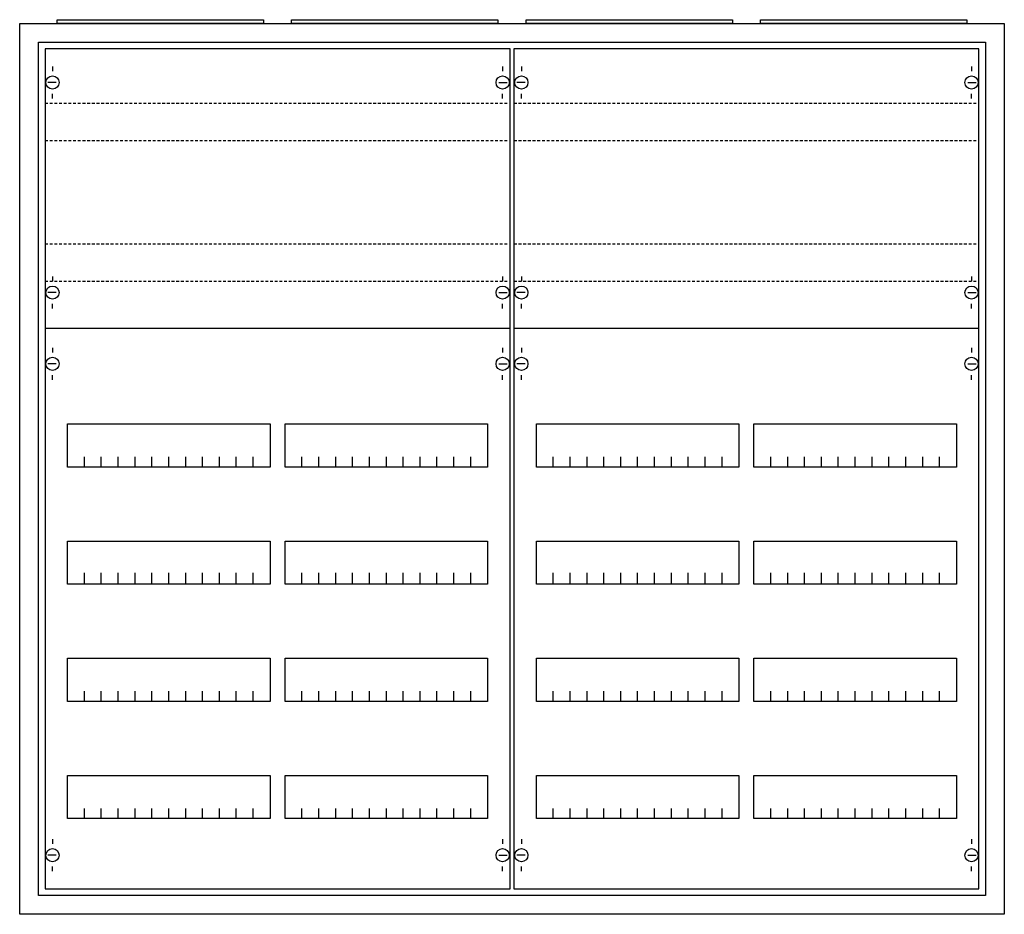
# Model space of a CAD drawing. Extents: x -2 to 102, y -2 to 93.
import ezdxf

# ---------------------------------------------------------------- set-up
doc = ezdxf.new("R2010")
doc.units = 0
doc.linetypes.add('L014100020032000000', pattern=[0.5, 0.3, -0.2])
doc.layers.get('0').update_dxf_attribs({"linetype": 'CONTINUOUS'})
doc.layers.add('1', color=7, linetype='CONTINUOUS')

# ---------------------------------------------------------------- blocks, each defined once
blk = doc.blocks.new('a46_e')
at = {"color": 7, "linetype": 'CONTINUOUS'}
for points in [[(102.5, 92.5), (102.5, -2.5), (-2.5, -2.5), (-2.5, 92.5)], [(100.5, 90.5), (100.5, -0.5), (-0.5, -0.5), (-0.5, 90.5)]]:
    blk.add_lwpolyline(points, close=True, dxfattribs=at)
blk = doc.blocks.new('zb43')
at = {"color": 7, "linetype": 'CONTINUOUS'}
blk.add_lwpolyline([(11, 0.4), (11, 0), (-11, 0), (-11, 0.4)], close=True, dxfattribs=at)
blk = doc.blocks.new('2v2ka')
at = {"layer": '1', "color": 7, "linetype": 'CONTINUOUS'}
for p, q in [((1, 87.9), (1, 87.4)), ((49, 87.9), (49, 87.4)), ((1.4, 86.2), (0.5, 86.2)), ((48.6, 86.2), (49.5, 86.2)), ((1, 84.5), (1, 85)), ((49, 84.5), (49, 85)), ((1, 65.5), (1, 65)), ((49, 65.5), (49, 65)), ((1.4, 63.8), (0.5, 63.8)), ((48.6, 63.8), (49.5, 63.8)), ((1, 62.1), (1, 62.6)), ((49, 62.1), (49, 62.6)), ((1, 57.9), (1, 57.4)), ((49, 57.9), (49, 57.4)), ((1.4, 56.2), (0.5, 56.2)), ((48.6, 56.2), (49.5, 56.2)), ((1, 54.5), (1, 55)), ((49, 54.5), (49, 55)), ((1, 5.5), (1, 5)), ((49, 5.5), (49, 5)), ((1.4, 3.8), (0.5, 3.8)), ((48.6, 3.8), (49.5, 3.8)), ((1, 2.1), (1, 2.6)), ((49, 2.1), (49, 2.6))]:
    blk.add_line(p, q, dxfattribs=at)
for points in [[(49.8, 0.2), (49.8, 89.8), (0.2, 89.8), (0.2, 0.2)], [(24.2, 49.8), (24.2, 45.2), (2.6, 45.2), (2.6, 49.8)], [(47.4, 49.8), (47.4, 45.2), (25.8, 45.2), (25.8, 49.8)], [(24.2, 37.3), (24.2, 32.7), (2.6, 32.7), (2.6, 37.3)], [(47.4, 37.3), (47.4, 32.7), (25.8, 32.7), (25.8, 37.3)], [(24.2, 24.8), (24.2, 20.2), (2.6, 20.2), (2.6, 24.8)], [(47.4, 24.8), (47.4, 20.2), (25.8, 20.2), (25.8, 24.8)], [(24.2, 12.3), (24.2, 7.7), (2.6, 7.7), (2.6, 12.3)], [(47.4, 12.3), (47.4, 7.7), (25.8, 7.7), (25.8, 12.3)]]:
    blk.add_lwpolyline(points, close=True, dxfattribs=at)
at = {"layer": '1', "color": 7, "linetype": 'L014100020032000000'}
for points in [[(0.2, 84), (49.7, 84)], [(0.2, 80), (49.7, 80)], [(0.2, 69), (49.7, 69)], [(0.2, 65), (49.7, 65)]]:
    blk.add_lwpolyline(points, dxfattribs=at)
at = {"layer": '1', "color": 7, "linetype": 'CONTINUOUS'}
for points in [[(0.2, 60), (49.8, 60)], [(4.4, 45.2), (4.4, 46.3)], [(6.2, 45.2), (6.2, 46.3), (6.2, 46.3)], [(8, 45.2), (8, 46.3)], [(9.8, 45.2), (9.8, 46.3)], [(11.6, 45.2), (11.6, 46.3)], [(13.4, 45.2), (13.4, 46.3)], [(15.2, 45.2), (15.2, 46.3)], [(17, 45.2), (17, 46.3)], [(18.8, 45.2), (18.8, 46.3)], [(20.6, 45.2), (20.6, 46.3)], [(22.4, 45.2), (22.4, 46.3)], [(27.6, 45.2), (27.6, 46.3)], [(29.4, 45.2), (29.4, 46.3), (29.4, 46.3)], [(31.2, 45.2), (31.2, 46.3)], [(33, 45.2), (33, 46.3)], [(34.8, 45.2), (34.8, 46.3)], [(36.6, 45.2), (36.6, 46.3)], [(38.4, 45.2), (38.4, 46.3)], [(40.2, 45.2), (40.2, 46.3)], [(42, 45.2), (42, 46.3)], [(43.8, 45.2), (43.8, 46.3)], [(45.6, 45.2), (45.6, 46.3)], [(4.4, 32.8), (4.4, 33.9)], [(4.4, 32.8), (4.4, 33.9)], [(4.4, 32.7), (4.4, 33.8)], [(6.2, 32.8), (6.2, 33.9), (6.2, 33.9)], [(6.2, 32.8), (6.2, 33.9), (6.2, 33.9)], [(6.2, 32.7), (6.2, 33.8), (6.2, 33.8)], [(8, 32.8), (8, 33.9)], [(8, 32.8), (8, 33.9)], [(8, 32.7), (8, 33.8)], [(9.8, 32.8), (9.8, 33.9)], [(9.8, 32.8), (9.8, 33.9)], [(9.8, 32.7), (9.8, 33.8)], [(11.6, 32.8), (11.6, 33.9)], [(11.6, 32.8), (11.6, 33.9)], [(11.6, 32.7), (11.6, 33.8)], [(13.4, 32.8), (13.4, 33.9)], [(13.4, 32.8), (13.4, 33.9)], [(13.4, 32.7), (13.4, 33.8)], [(15.2, 32.8), (15.2, 33.9)], [(15.2, 32.8), (15.2, 33.9)], [(15.2, 32.7), (15.2, 33.8)], [(17, 32.8), (17, 33.9)], [(17, 32.8), (17, 33.9)], [(17, 32.7), (17, 33.8)], [(18.8, 32.8), (18.8, 33.9)], [(18.8, 32.8), (18.8, 33.9)], [(18.8, 32.7), (18.8, 33.8)], [(20.6, 32.8), (20.6, 33.9)], [(20.6, 32.8), (20.6, 33.9)], [(20.6, 32.7), (20.6, 33.8)], [(22.4, 32.8), (22.4, 33.9)], [(22.4, 32.8), (22.4, 33.9)], [(22.4, 32.7), (22.4, 33.8)], [(27.6, 32.8), (27.6, 33.9)], [(27.6, 32.8), (27.6, 33.9)], [(27.6, 32.7), (27.6, 33.8)], [(29.4, 32.8), (29.4, 33.9), (29.4, 33.9)], [(29.4, 32.8), (29.4, 33.9), (29.4, 33.9)], [(29.4, 32.7), (29.4, 33.8), (29.4, 33.8)], [(31.2, 32.8), (31.2, 33.9)], [(31.2, 32.8), (31.2, 33.9)], [(31.2, 32.7), (31.2, 33.8)], [(33, 32.8), (33, 33.9)], [(33, 32.8), (33, 33.9)], [(33, 32.7), (33, 33.8)], [(34.8, 32.8), (34.8, 33.9)], [(34.8, 32.8), (34.8, 33.9)], [(34.8, 32.7), (34.8, 33.8)], [(36.6, 32.8), (36.6, 33.9)], [(36.6, 32.8), (36.6, 33.9)], [(36.6, 32.7), (36.6, 33.8)], [(38.4, 32.8), (38.4, 33.9)], [(38.4, 32.8), (38.4, 33.9)], [(38.4, 32.7), (38.4, 33.8)], [(40.2, 32.8), (40.2, 33.9)], [(40.2, 32.8), (40.2, 33.9)], [(40.2, 32.7), (40.2, 33.8)], [(42, 32.8), (42, 33.9)], [(42, 32.8), (42, 33.9)], [(42, 32.7), (42, 33.8)], [(43.8, 32.8), (43.8, 33.9)], [(43.8, 32.8), (43.8, 33.9)], [(43.8, 32.7), (43.8, 33.8)], [(45.6, 32.8), (45.6, 33.9)], [(45.6, 32.8), (45.6, 33.9)], [(45.6, 32.7), (45.6, 33.8)], [(4.4, 20.2), (4.4, 21.3)], [(6.2, 20.2), (6.2, 21.3), (6.2, 21.3)], [(8, 20.2), (8, 21.3)], [(9.8, 20.2), (9.8, 21.3)], [(11.6, 20.2), (11.6, 21.3)], [(13.4, 20.2), (13.4, 21.3)], [(15.2, 20.2), (15.2, 21.3)], [(17, 20.2), (17, 21.3)], [(18.8, 20.2), (18.8, 21.3)], [(20.6, 20.2), (20.6, 21.3)], [(22.4, 20.2), (22.4, 21.3)], [(27.6, 20.2), (27.6, 21.3)], [(29.4, 20.2), (29.4, 21.3), (29.4, 21.3)], [(31.2, 20.2), (31.2, 21.3)], [(33, 20.2), (33, 21.3)], [(34.8, 20.2), (34.8, 21.3)], [(36.6, 20.2), (36.6, 21.3)], [(38.4, 20.2), (38.4, 21.3)], [(40.2, 20.2), (40.2, 21.3)], [(42, 20.2), (42, 21.3)], [(43.8, 20.2), (43.8, 21.3)], [(45.6, 20.2), (45.6, 21.3)], [(4.4, 7.7), (4.4, 8.8)], [(6.2, 7.7), (6.2, 8.8), (6.2, 8.8)], [(8, 7.7), (8, 8.8)], [(9.8, 7.7), (9.8, 8.8)], [(11.6, 7.7), (11.6, 8.8)], [(13.4, 7.7), (13.4, 8.8)], [(15.2, 7.7), (15.2, 8.8)], [(17, 7.7), (17, 8.8)], [(18.8, 7.7), (18.8, 8.8)], [(20.6, 7.7), (20.6, 8.8)], [(22.4, 7.7), (22.4, 8.8)], [(27.6, 7.7), (27.6, 8.8)], [(29.4, 7.7), (29.4, 8.8), (29.4, 8.8)], [(31.2, 7.7), (31.2, 8.8)], [(33, 7.7), (33, 8.8)], [(34.8, 7.7), (34.8, 8.8)], [(36.6, 7.7), (36.6, 8.8)], [(38.4, 7.7), (38.4, 8.8)], [(40.2, 7.7), (40.2, 8.8)], [(42, 7.7), (42, 8.8)], [(43.8, 7.7), (43.8, 8.8)], [(45.6, 7.7), (45.6, 8.8)]]:
    blk.add_lwpolyline(points, dxfattribs=at)
for centre in [(1, 86.2), (49, 86.2), (1, 63.8), (49, 63.8), (1, 56.2), (49, 56.2), (1, 3.8), (49, 3.8)]:
    blk.add_circle(centre, 0.7, dxfattribs=at)

msp = doc.modelspace()

# ---------------------------------------------------------------- block references
for name, p in [('a46_e', (0, 0)), ('zb43', (12.5, 92.5)), ('zb43', (37.5, 92.5)), ('zb43', (62.5, 92.5)), ('zb43', (87.5, 92.5))]:
    msp.add_blockref(name, p)
at = {"layer": '1'}
for p in [(0, 0), (50, 0)]:
    msp.add_blockref('2v2ka', p, dxfattribs=at)

doc.saveas('drawing.dxf')
